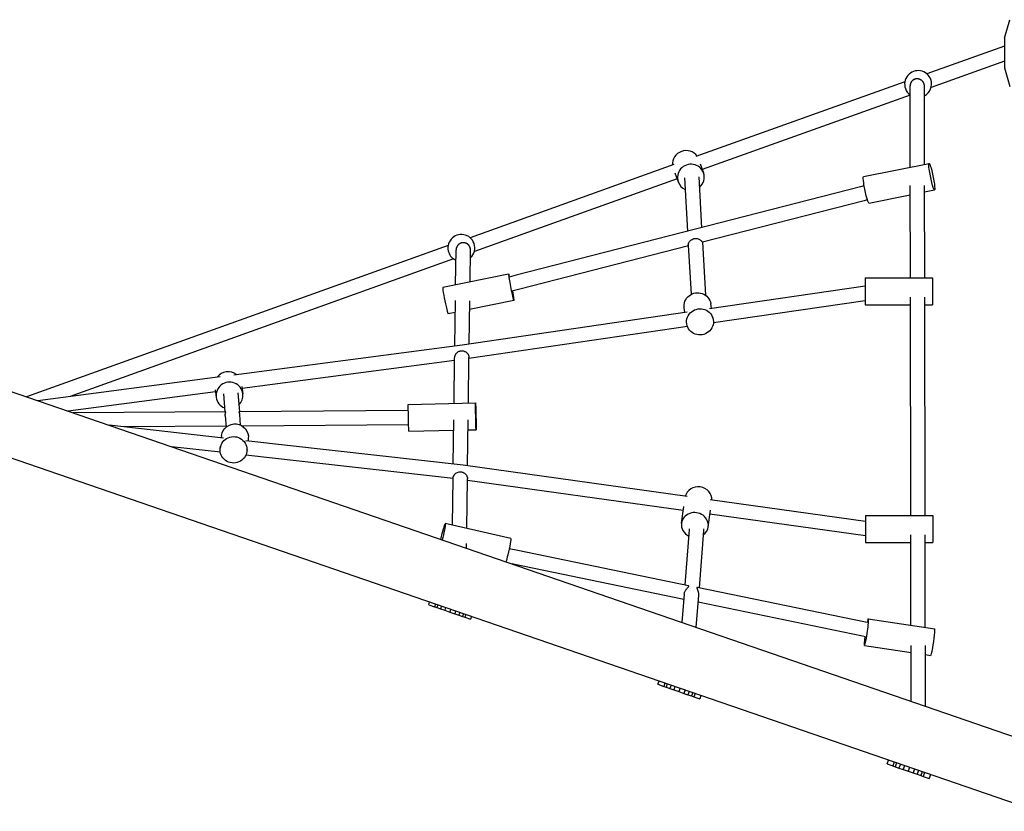
# Model space of a CAD drawing. Extents: x -4046 to 50, y -3250 to 1857.
# Drawn here: x -1982 to -884, y -3246 to -2363 of the extents above; entities that cross this region are included whole.
import ezdxf

# ---------------------------------------------------------------- set-up
doc = ezdxf.new("R2010")
doc.units = 0
doc.header["$LTSCALE"] = 500
doc.layers.add('lg_prod', color=40, linetype='CONTINUOUS')

msp = doc.modelspace()

# ---------------------------------------------------------------- linework, layer by layer
at = {"layer": 'lg_prod'}
for p, q in [((-883.7, -2383.4), (-877.6, -2362.8)), ((-3153.5, -2377.2), (-847.1, -3171.4)), ((-883.7, -2392.2), (-970.2, -2423.2)), ((-883.7, -2383.4), (-883.7, -2400)), ((-883.7, -2400), (-883.7, -2416.6)), ((-883.7, -2409.2), (-965.4, -2438.5)), ((-883.7, -2416.6), (-877.6, -2437.2)), ((-994.6, -2431.9), (-1227.7, -2515.5)), ((-988.7, -2527.3), (-988.8, -2436.6)), ((-984.2, -2429.4), (-982.9, -2428.9)), ((-972.7, -2524.1), (-972.8, -2436.8)), ((-988.8, -2446.8), (-1220.5, -2530)), ((-3153.9, -2451.1), (-846.9, -3245.5)), ((-1252.3, -2524.4), (-1479.5, -2605.9)), ((-1222.8, -2523.6), (-1219.2, -2533.5)), ((-1040.8, -2537.8), (-967.6, -2523.1)), ((-1251, -2533.7), (-1247.4, -2543.6)), ((-1248.7, -2540.1), (-1474.7, -2621.2)), ((-1240.5, -2539.2), (-1237, -2598.7)), ((-1224.5, -2538), (-1221.3, -2594.7)), ((-1044.1, -2549.2), (-1428.1, -2647.7)), ((-1040.1, -2548.1), (-1044.1, -2549.2)), ((-1034.9, -2567.2), (-988.6, -2557.9)), ((-988.5, -2650.6), (-988.6, -2547.8)), ((-972.5, -2650.6), (-972.6, -2547.8)), ((-972.6, -2554.7), (-961.7, -2552.5)), ((-1040, -2564.7), (-1220.4, -2611)), ((-1036.5, -2563.7), (-1040, -2564.7)), ((-1220.3, -2610.9), (-1216.9, -2670.1)), ((-1503.9, -2614.7), (-1974.1, -2783.3)), ((-1495.6, -2658.5), (-1495.1, -2619.3)), ((-1495.1, -2619.2), (-1495.1, -2618.9)), ((-1479.5, -2655.3), (-1479.1, -2619.5)), ((-1479.1, -2619.6), (-1479.1, -2619.5)), ((-1236.1, -2615), (-1424, -2663.2)), ((-1236.2, -2614.2), (-1233, -2669)), ((-1497.9, -2629.5), (-1925.4, -2782.8)), ((-1436.5, -2646.6), (-1509.9, -2661.4)), ((-1428.1, -2647.7), (-1435.9, -2649.8)), ((-1039, -2650.7), (-964, -2650.6)), ((-1039, -2650.7), (-1039, -2672.2)), ((-964, -2650.6), (-964, -2672.1)), ((-1424, -2663.2), (-1432.8, -2665.5)), ((-1039, -2659.9), (-1212.5, -2685.3)), ((-1496.5, -2726.6), (-1495.8, -2676)), ((-1480.5, -2724.4), (-1479.8, -2676.2)), ((-1430.6, -2676), (-1480, -2686)), ((-1039, -2676.1), (-1208.1, -2700.8)), ((-1039, -2672.2), (-1039, -2680.7)), ((-988.1, -2915.6), (-988.4, -2672.1)), ((-972.1, -2915.6), (-972.4, -2672.1)), ((-964, -2672.1), (-964, -2680.6)), ((-1496, -2689.2), (-1504, -2690.8)), ((-1237.4, -2688.9), (-1488.5, -2725.6)), ((-1239.9, -2689.3), (-1240.7, -2684.2)), ((-1210.2, -2685), (-1211.1, -2679.4)), ((-1039, -2680.7), (-988.4, -2680.6)), ((-972.4, -2680.6), (-964, -2680.6)), ((-1237.9, -2702.1), (-1238.3, -2699.6)), ((-1208.2, -2697.3), (-1208.6, -2694.9)), ((-1237, -2705), (-1480.7, -2740.6)), ((-1488.5, -2725.6), (-1743.1, -2759)), ((-1496.7, -2742.8), (-1733.7, -2773.9)), ((-1497.3, -2790.6), (-1496.7, -2739.7)), ((-1481.3, -2790.2), (-1480.7, -2739.4)), ((-1758.3, -2760.9), (-1961.7, -2787.6)), ((-1763.5, -2777.8), (-1927.8, -2799.3)), ((-1763.7, -2775.7), (-1762.7, -2783.8)), ((-1734, -2771.8), (-1732.9, -2779.8)), ((-1754.4, -2780), (-1752.9, -2800.1)), ((-1738.5, -2778.7), (-1736.8, -2800)), ((-1548.4, -2798.7), (-1737.2, -2800)), ((-1548.4, -2791.7), (-1473.4, -2790)), ((-1752, -2800.1), (-1922.1, -2801.3)), ((-1752.5, -2804.5), (-1751.5, -2817.1)), ((-1736.6, -2803.2), (-1735.7, -2814.8)), ((-1498.2, -2858.5), (-1497.6, -2808.9)), ((-1482.3, -2860.4), (-1481.6, -2809.1)), ((-1754.6, -2829.5), (-1882, -2815)), ((-1751.6, -2816.1), (-1865.8, -2816.9)), ((-1548, -2814.7), (-1733.5, -2816)), ((-1547.7, -2821.7), (-1497.7, -2820.6)), ((-1481.7, -2820.2), (-1472.8, -2820)), ((-1756.6, -2826.6), (-1756.9, -2829.2)), ((-1487.2, -2859.7), (-1729.4, -2832.3)), ((-1726.8, -2829.9), (-1727.1, -2832.6)), ((-1758, -2845.2), (-1812.4, -2839)), ((-1758, -2838.8), (-1758.2, -2840.7)), ((-1728.2, -2842.2), (-1728.4, -2844.1)), ((-1498.5, -2874.5), (-1729.6, -2848.4)), ((-1237.4, -2894.6), (-1487.2, -2859.7)), ((-1499.1, -2926.6), (-1498.4, -2873.9)), ((-1483.2, -2930.2), (-1482.5, -2874.6)), ((-1241.7, -2910.2), (-1482.5, -2876.5)), ((-1038.6, -2922.4), (-1211.8, -2898.2)), ((-1243.6, -2924.3), (-1241, -2905.5)), ((-1213.9, -2928.4), (-1211.3, -2909.6)), ((-1038.6, -2938.5), (-1212, -2914.3)), ((-1038.6, -2915.7), (-963.6, -2915.6)), ((-1038.6, -2915.7), (-1038.6, -2937.2)), ((-963.6, -2915.6), (-963.6, -2937.1)), ((-1434.1, -2941.3), (-1507.1, -2924.7)), ((-1235.1, -2930.5), (-1235.1, -2932.1)), ((-1219.1, -2930.5), (-1219.1, -2932.2)), ((-1235, -2931.8), (-1239.9, -2993.1)), ((-1219.1, -2932.9), (-1224.1, -2996.3)), ((-1038.6, -2937.2), (-1038.6, -2945.7)), ((-987.9, -3038.1), (-988, -2937.1)), ((-971.9, -3040.5), (-972, -2937.1)), ((-963.6, -2937.1), (-963.6, -2945.6)), ((-1483.5, -2952.3), (-1483.4, -2947)), ((-1426.3, -2954.7), (-1435.9, -2952.8)), ((-1038.6, -2945.7), (-988, -2945.6)), ((-972, -2945.6), (-963.6, -2945.6)), ((-1236, -2993.9), (-1426.3, -2954.7)), ((-1429.5, -2970.4), (-1432.7, -2969.7)), ((-1241.1, -3009.2), (-1429.5, -2970.4)), ((-1038.7, -3034.5), (-1226.2, -2995.9)), ((-1240.7, -3003.3), (-1243.2, -3035)), ((-1224.7, -3004.3), (-1227.6, -3040.4)), ((-1525.6, -3015.2), (-1524.6, -3012.2)), ((-1525.6, -3015.2), (-1519.1, -3017.4)), ((-1518, -3014.4), (-1519.1, -3017.4)), ((-1519.1, -3017.4), (-1516.4, -3018.4)), ((-1515.4, -3015.3), (-1516.4, -3018.4)), ((-1516.4, -3018.4), (-1512.3, -3019.8)), ((-1511.2, -3016.7), (-1512.3, -3019.8)), ((-1506.8, -3018.3), (-1507.8, -3021.3)), ((-1041.8, -3050.2), (-1225.3, -3012.4)), ((-1512.3, -3019.8), (-1507.8, -3021.3)), ((-1507.8, -3021.3), (-1502.2, -3023.3)), ((-1501.2, -3020.2), (-1502.2, -3023.3)), ((-1502.2, -3023.3), (-1496.6, -3025.2)), ((-1495.6, -3022.1), (-1496.6, -3025.2)), ((-1496.6, -3025.2), (-1492.2, -3026.8)), ((-1491.1, -3023.7), (-1492.2, -3026.8)), ((-1492.2, -3026.8), (-1488, -3028.2)), ((-1487, -3025.1), (-1488, -3028.2)), ((-1488, -3028.2), (-1485.4, -3029.1)), ((-1484.3, -3026), (-1485.4, -3029.1)), ((-1485.4, -3029.1), (-1478.9, -3031.4)), ((-1477.8, -3028.3), (-1478.9, -3031.4)), ((-1036.1, -3035), (-1038.7, -3034.5)), ((-1035.4, -3031), (-961.4, -3042.1)), ((-1038.5, -3050.8), (-1041.8, -3050.2)), ((-1039.8, -3060.6), (-987.8, -3068.4)), ((-987.7, -3123), (-987.8, -3060.7)), ((-971.7, -3128.5), (-971.8, -3060.7)), ((-971.8, -3070.8), (-965.9, -3071.7)), ((-1270, -3103.9), (-1268.8, -3100.2)), ((-1270, -3103.9), (-1263.5, -3106.2)), ((-1262.2, -3102.5), (-1263.5, -3106.2)), ((-1263.5, -3106.2), (-1260.9, -3107.1)), ((-1259.6, -3103.4), (-1260.9, -3107.1)), ((-1260.9, -3107.1), (-1256.7, -3108.5)), ((-1255.4, -3104.8), (-1256.7, -3108.5)), ((-1251, -3106.4), (-1252.3, -3110.1)), ((-1256.7, -3108.5), (-1252.3, -3110.1)), ((-1252.3, -3110.1), (-1246.7, -3112)), ((-1245.4, -3108.3), (-1246.7, -3112)), ((-1246.7, -3112), (-1241.1, -3114)), ((-1239.8, -3110.2), (-1241.1, -3114)), ((-1241.1, -3114), (-1236.6, -3115.5)), ((-1235.3, -3111.8), (-1236.6, -3115.5)), ((-1236.6, -3115.5), (-1232.5, -3116.9)), ((-1231.2, -3113.2), (-1232.5, -3116.9)), ((-1232.5, -3116.9), (-1229.8, -3117.9)), ((-1228.5, -3114.1), (-1229.8, -3117.9)), ((-1229.8, -3117.9), (-1223.3, -3120.1)), ((-1222, -3116.3), (-1223.3, -3120.1)), ((-1014.5, -3192.6), (-1013, -3188.3)), ((-1014.5, -3192.6), (-1008, -3194.9)), ((-1006.5, -3190.6), (-1008, -3194.9)), ((-1008, -3194.9), (-1005.3, -3195.8)), ((-1003.8, -3191.5), (-1005.3, -3195.8)), ((-999.6, -3192.9), (-1001.2, -3197.3)), ((-995.2, -3194.4), (-996.7, -3198.8)), ((-1005.3, -3195.8), (-1001.2, -3197.3)), ((-1001.2, -3197.3), (-996.7, -3198.8)), ((-996.7, -3198.8), (-991.1, -3200.7)), ((-989.6, -3196.4), (-991.1, -3200.7)), ((-991.1, -3200.7), (-985.5, -3202.7)), ((-984, -3198.3), (-985.5, -3202.7)), ((-985.5, -3202.7), (-981, -3204.2)), ((-979.5, -3199.8), (-981, -3204.2)), ((-981, -3204.2), (-976.9, -3205.7)), ((-975.4, -3201.3), (-976.9, -3205.7)), ((-976.9, -3205.7), (-974.2, -3206.6)), ((-972.7, -3202.2), (-974.2, -3206.6)), ((-966.2, -3204.4), (-967.7, -3208.9)), ((-974.2, -3206.6), (-967.7, -3208.9))]:
    msp.add_line(p, q, dxfattribs=at)
for centre, start, end in [((-979.9, -2434.6), 19.735, 199.735), ((-979.9, -2434.6), 298.2847, 19.735), ((-979.9, -2434.6), 199.735, 233.6348), ((-1489.2, -2617.3), 19.735, 199.735), ((-1489.2, -2617.3), 311.7519, 19.735), ((-1489.2, -2617.3), 199.735, 246.2278)]:
    msp.add_arc(centre, 15, start, end, dxfattribs=at)
for centre, major_axis, ratio, start_param, end_param in [((-1238.8, -2523.4), (14.1, 5.1), 0.976548, 0.248317, 2.893275), ((-1233.3, -2538.6), (14.1, 5.1), 0.976548, 0, 3.141593), ((-1233.3, -2538.6), (14.1, 5.1), 0.976548, -1.219829, 0), ((-1233.3, -2538.6), (-14.1, -5.1), 0.976548, 0, 0.791517), ((-1433.5, -2661.3), (-3, 14.7), 0.051516, -0.664278, 1.805939), ((-1506.9, -2676.1), (-3, 14.7), 0.051516, 0, 1.805939), ((-1433.5, -2661.3), (3, -14.7), 0.051516, -1.335653, 1.286834), ((-1506.9, -2676.1), (3, -14.7), 0.051516, -1.335653, 0), ((-1749.4, -2770.1), (-14.9, -2), 0.987586, -2.383463, -0.763973), ((-1747.8, -2781.8), (14.9, 2), 0.987586, 0, 3.141593), ((-1747.8, -2781.8), (-14.9, -2), 0.987586, 0, 1.070331), ((-1747.8, -2781.8), (14.9, 2), 0.987586, -0.936661, 0), ((-1224.8, -2897.6), (14.9, -2.1), 0.922299, 0.091694, 3.051122), ((-1228.8, -2926.3), (14.9, -2.1), 0.922299, 0.000611, 3.142204), ((-1228.8, -2926.3), (-14.9, 2.1), 0.922299, 0.000611, 1.229849), ((-1228.8, -2926.3), (14.9, -2.1), 0.922299, -0.766532, 0.000611), ((-1037.6, -3045.8), (2.2, 14.8), 0.072125, -2.014362, 0.756289), ((-1037.6, -3045.8), (-2.2, -14.8), 0.072125, -1.224556, 1.127231), ((-963.6, -3056.9), (2.2, 14.8), 0.072125, -2.014362, 0), ((-963.6, -3056.9), (-2.2, -14.8), 0.072125, 0, 1.127231)]:
    msp.add_ellipse(centre, major_axis=major_axis, ratio=ratio, start_param=start_param, end_param=end_param, dxfattribs=at)
at = {"layer": 'lg_prod', "extrusion": (0, 0, -1)}
for centre, major_axis, ratio, start_param, end_param in [((-964.6, -2537.8), (-3, 14.7), 0.093841, -2.010524, 1.131069), ((-964.6, -2537.8), (3, -14.7), 0.093841, -2.010524, 1.131069), ((-1037.8, -2552.5), (-3, 14.7), 0.093841, -2.010524, 0), ((-1037.8, -2552.5), (3, -14.7), 0.093841, 0, 1.131069), ((-1225.9, -2681.8), (-14.8, -2.4), 0.9704, 0, 3.141593), ((-1223.1, -2699.7), (-14.8, -2.4), 0.9704, 0, 3.141593), ((-1223.1, -2699.7), (14.8, 2.4), 0.9704, 0, 3.141593), ((-1473.1, -2805), (-0.3, 15), 0.008678, -1.811266, 1.330327), ((-1548.1, -2806.7), (-0.3, 15), 0.008678, -1.811266, 0), ((-1548.1, -2806.7), (0.3, -15), 0.008678, 0, 1.330327), ((-1473.1, -2805), (0.3, -15), 0.008678, -1.811266, 1.330327), ((-1741.7, -2828.2), (-14.9, 1.7), 0.981807, 0, 3.141538), ((-1743.3, -2842.4), (-14.9, 1.7), 0.981807, -0.000055, 3.141538), ((-1741.7, -2828.2), (14.9, -1.7), 0.981807, -0.00013, -0.000075), ((-1743.3, -2842.4), (14.9, -1.7), 0.981807, -0.000055, 3.141538), ((-1510.5, -2939.4), (3.3, 14.6), 0.051056, -1.335554, 1.806038), ((-1510.5, -2939.4), (3.3, 14.6), 0.051056, -1.795823, -1.335554), ((-1437.4, -2956), (3.3, 14.6), 0.051056, 0, 1.806038), ((-1510.5, -2939.4), (-3.3, -14.6), 0.051056, -1.335554, -1.334652), ((-1437.4, -2956), (-3.3, -14.6), 0.051056, -1.335554, -0.682971)]:
    msp.add_ellipse(centre, major_axis=major_axis, ratio=ratio, start_param=start_param, end_param=end_param, dxfattribs=at)
at = {"layer": 'lg_prod'}
for points, weights in [([(-982, -2428.8), (-986, -2429.3), (-988.8, -2432.4), (-988.8, -2436.6)], [1, 0.824596197578, 0.806990781788, 0.947183752631]), ([(-972.9, -2435.6), (-973.6, -2431), (-977.3, -2428.2), (-982, -2428.8)], [1, 0.804448969016, 0.804448969016, 1]), ([(-972.8, -2436.8), (-972.8, -2436.4), (-972.8, -2436), (-972.9, -2435.6)], [0.947183752631, 0.96282494894, 0.980430364729, 1]), ([(-1040, -2564.7), (-1040, -2564.7), (-1040, -2564.7), (-1040, -2564.7)], [0.665992297821, 0.666000603632, 0.666008909756, 0.666017216191]), ([(-1486.8, -2611.5), (-1491.5, -2611.3), (-1494.9, -2614.5), (-1495.1, -2619.2)], [1, 0.804863771427, 0.804863771427, 1]), ([(-1479.1, -2619.5), (-1479, -2614.9), (-1482.2, -2611.6), (-1486.8, -2611.5)], [0.991500397316, 0.804654222103, 0.807487422998, 1]), ([(-1495.1, -2619.2), (-1495.1, -2619.2), (-1495.1, -2619.3), (-1495.1, -2619.3)], [1, 0.99712448018, 0.994291279286, 0.991500397316]), ([(-1219.1, -2932.2), (-1219, -2932.4), (-1219.1, -2932.7), (-1219.1, -2932.9)], [0.500620546339, 0.500922838813, 0.501628355377, 0.502737096032]), ([(-1426.3, -2954.7), (-1426.3, -2954.7), (-1426.3, -2954.7), (-1426.3, -2954.7)], [0.671621890431, 0.671677279027, 0.67173268103, 0.671788096441]), ([(-1041.8, -3050.2), (-1041.8, -3050.2), (-1041.8, -3050.2), (-1041.8, -3050.2)], [0.671453736749, 0.671565135695, 0.671676588925, 0.671788096441])]:
    msp.add_rational_spline(points, weights, degree=3, dxfattribs=at)
for points, knots in [([(-1236.2, -2614.2), (-1236.2, -2614.1), (-1236.2, -2614), (-1236.2, -2613.8), (-1236.1, -2613.6), (-1236.1, -2613.3), (-1236.1, -2613.1), (-1236, -2612.7), (-1235.9, -2612.4), (-1235.8, -2612), (-1235.7, -2611.8), (-1235.3, -2611.1), (-1235, -2610.6), (-1234.3, -2609.6), (-1233.9, -2609.2), (-1232.9, -2608.3), (-1232.4, -2608), (-1231.2, -2607.4), (-1230.6, -2607.1), (-1229.4, -2606.8), (-1228.8, -2606.7), (-1228.1, -2606.7), (-1228.1, -2606.7), (-1228, -2606.7)], [22.977923, 22.977923, 22.977923, 22.977923, 23.616277, 23.616277, 24.429226, 24.429226, 25.242176, 25.242176, 26.055125, 26.055125, 26.868075, 26.868075, 28.741052, 28.741052, 30.614029, 30.614029, 32.487007, 32.487007, 34.359984, 34.359984, 36.235966, 36.235966, 36.345991, 36.345991, 36.345991, 36.345991]), ([(-1228, -2606.7), (-1227.4, -2606.7), (-1226.8, -2606.8), (-1225.6, -2607), (-1225, -2607.2), (-1223.9, -2607.7), (-1223.4, -2608), (-1222.7, -2608.5), (-1222.5, -2608.6), (-1222.2, -2608.9), (-1222, -2609.1), (-1221.7, -2609.4), (-1221.5, -2609.5), (-1221.3, -2609.8), (-1221.2, -2609.9), (-1220.9, -2610.3), (-1220.8, -2610.5), (-1220.6, -2610.8), (-1220.5, -2610.9), (-1220.4, -2610.9), (-1220.4, -2611), (-1220.4, -2611)], [36.345991, 36.345991, 36.345991, 36.345991, 38.111949, 38.111949, 39.987932, 39.987932, 41.863914, 41.863914, 42.690983, 42.690983, 43.518052, 43.518052, 44.345121, 44.345121, 45.17219, 45.17219, 46.77431, 46.77431, 48.376429, 48.376429, 49.214754, 49.214754, 49.214754, 49.214754]), ([(-1496.7, -2739.7), (-1496.7, -2739.4), (-1496.6, -2739.1), (-1496.6, -2738.5), (-1496.5, -2738.2), (-1496.3, -2737.6), (-1496.2, -2737.3), (-1496, -2736.8), (-1495.9, -2736.6), (-1495.7, -2736.2), (-1495.6, -2736), (-1495.4, -2735.6), (-1495.2, -2735.5), (-1495, -2735.1), (-1494.8, -2734.9), (-1494.4, -2734.4), (-1494, -2734.1), (-1493.3, -2733.4), (-1492.9, -2733.1), (-1492, -2732.6), (-1491.5, -2732.4), (-1490.6, -2732.1), (-1490.1, -2732), (-1489.3, -2731.9), (-1488.9, -2731.9), (-1488.4, -2731.9), (-1488.4, -2731.9), (-1488.4, -2731.9)], [33.501202, 33.501202, 33.501202, 33.501202, 34.442748, 34.442748, 35.420142, 35.420142, 36.397535, 36.397535, 37.035791, 37.035791, 37.674048, 37.674048, 38.312304, 38.312304, 38.95056, 38.95056, 40.355249, 40.355249, 41.759937, 41.759937, 43.164626, 43.164626, 44.569314, 44.569314, 45.777742, 45.777742, 45.810377, 45.810377, 45.810377, 45.810377]), ([(-1488.4, -2731.9), (-1488.3, -2731.9), (-1488.3, -2731.9), (-1488, -2731.9), (-1487.9, -2731.9), (-1487.7, -2732)], [47.6714797, 47.6714797, 47.6714797, 47.6714797, 47.8170984, 47.8170984, 48.3840918, 48.3840918, 48.3840918, 48.3840918]), ([(-1487.7, -2732), (-1487.4, -2732), (-1487.2, -2732.1), (-1486.4, -2732.2), (-1486, -2732.4), (-1485.1, -2732.8), (-1484.7, -2733), (-1484.1, -2733.4), (-1483.9, -2733.5), (-1483.6, -2733.8), (-1483.4, -2734), (-1483.1, -2734.3), (-1482.9, -2734.4), (-1482.6, -2734.8), (-1482.4, -2734.9), (-1482.1, -2735.3), (-1481.9, -2735.6), (-1481.6, -2736.2), (-1481.4, -2736.4), (-1481.2, -2737), (-1481.1, -2737.3), (-1480.9, -2737.8), (-1480.8, -2738), (-1480.7, -2738.7), (-1480.7, -2739.1), (-1480.7, -2739.4)], [4.159795, 4.159795, 4.159795, 4.159795, 4.861663, 4.861663, 6.247345, 6.247345, 7.633026, 7.633026, 8.271189, 8.271189, 8.909353, 8.909353, 9.547517, 9.547517, 10.185681, 10.185681, 11.175283, 11.175283, 12.164886, 12.164886, 13.154489, 13.154489, 14.144092, 14.144092, 15.910412, 15.910412, 15.910412, 15.910412]), ([(-1752.5, -2804.5), (-1752.5, -2804.5), (-1752.5, -2804.5), (-1752.6, -2803.9), (-1752.5, -2803.3), (-1752.4, -2802.3), (-1752.4, -2801.9), (-1752.3, -2801.4), (-1752.2, -2801.3), (-1752.2, -2801.2)], [15.276662, 15.276662, 15.276662, 15.276662, 15.391168, 15.391168, 17.33023, 17.33023, 19.269292, 19.269292, 19.872664, 19.872664, 19.872664, 19.872664]), ([(-1752.2, -2801.2), (-1752.2, -2800.9), (-1752.1, -2800.7), (-1752, -2800.5), (-1752, -2800.4), (-1752, -2800.2), (-1752, -2800.2), (-1752, -2800.1), (-1752, -2800.1), (-1752, -2800.1)], [19.93361, 19.93361, 19.93361, 19.93361, 21.269301, 21.269301, 22.238832, 22.238832, 23.208363, 23.208363, 24.077309, 24.077309, 24.077309, 24.077309]), ([(-1737.2, -2800), (-1737.2, -2800), (-1737.3, -2800), (-1737.2, -2800.1), (-1737.2, -2800.1), (-1737.2, -2800.3), (-1737.2, -2800.4), (-1737.1, -2800.6), (-1737, -2800.8), (-1737, -2801.1)], [22.233576, 22.233576, 22.233576, 22.233576, 23.102217, 23.102217, 24.072872, 24.072872, 25.043527, 25.043527, 26.380466, 26.380466, 26.380466, 26.380466]), ([(-1737, -2801.1), (-1736.9, -2801.2), (-1736.9, -2801.3), (-1736.8, -2801.8), (-1736.7, -2802.2), (-1736.6, -2802.9), (-1736.6, -2803), (-1736.6, -2803.2)], [26.441208, 26.441208, 26.441208, 26.441208, 27.045578, 27.045578, 28.986887, 28.986887, 29.634091, 29.634091, 29.634091, 29.634091]), ([(-1498.4, -2873.9), (-1498.4, -2873.8), (-1498.4, -2873.7), (-1498.4, -2873.4), (-1498.4, -2873), (-1498.2, -2872.5), (-1498.1, -2872.3), (-1498, -2871.8), (-1497.9, -2871.6), (-1497.6, -2871.1), (-1497.5, -2870.9), (-1497.1, -2870.4), (-1497, -2870.1), (-1496.4, -2869.4), (-1495.9, -2869), (-1494.8, -2868.2), (-1494.2, -2867.8), (-1493, -2867.3), (-1492.3, -2867.1), (-1491.3, -2866.9), (-1490.9, -2866.9), (-1490.5, -2866.9), (-1490.3, -2866.9), (-1490.2, -2866.9)], [28.971177, 28.971177, 28.971177, 28.971177, 29.388202, 29.388202, 31.220514, 31.220514, 32.138552, 32.138552, 33.056589, 33.056589, 33.974626, 33.974626, 34.892664, 34.892664, 36.904978, 36.904978, 38.917292, 38.917292, 40.929606, 40.929606, 41.935763, 41.935763, 42.335457, 42.335457, 42.335457, 42.335457]), ([(-1490.2, -2866.9), (-1490, -2866.9), (-1489.8, -2866.9), (-1489.2, -2867), (-1488.8, -2867), (-1488.4, -2867.2), (-1488.3, -2867.2), (-1488.2, -2867.2)], [42.335457, 42.335457, 42.335457, 42.335457, 42.94192, 42.94192, 44.036825, 44.036825, 44.347827, 44.347827, 44.347827, 44.347827]), ([(-1488.2, -2867.2), (-1487.9, -2867.3), (-1487.7, -2867.4), (-1486.8, -2867.8), (-1486.2, -2868.1), (-1485.1, -2869), (-1484.6, -2869.5), (-1483.8, -2870.5), (-1483.4, -2871.1), (-1483, -2871.9), (-1482.9, -2872.2), (-1482.7, -2872.7), (-1482.6, -2873), (-1482.5, -2873.5), (-1482.5, -2873.8), (-1482.5, -2874.2), (-1482.5, -2874.4), (-1482.5, -2874.6)], [3.006815, 3.006815, 3.006815, 3.006815, 3.779165, 3.779165, 5.800239, 5.800239, 7.821313, 7.821313, 9.842387, 9.842387, 10.748991, 10.748991, 11.655595, 11.655595, 12.5622, 12.5622, 13.35436, 13.35436, 13.35436, 13.35436]), ([(-1240.7, -3003.3), (-1240.7, -3003), (-1240.6, -3002.7), (-1240.5, -3002), (-1240.4, -3001.6), (-1240.1, -3000.8), (-1239.9, -3000.4), (-1239.5, -2999.6), (-1239.3, -2999.2), (-1238.8, -2998.5), (-1238.6, -2998.1), (-1238.1, -2997.4), (-1237.8, -2997.1), (-1237.3, -2996.6), (-1237.1, -2996.3), (-1236.6, -2995.9), (-1236.4, -2995.6), (-1236.1, -2995.3), (-1235.9, -2995.1), (-1235.8, -2995)], [11.64797, 11.64797, 11.64797, 11.64797, 12.452592, 12.452592, 13.676161, 13.676161, 14.994069, 14.994069, 16.311977, 16.311977, 17.629885, 17.629885, 18.947793, 18.947793, 20.232879, 20.232879, 21.517965, 21.517965, 22.475829, 22.475829, 22.475829, 22.475829]), ([(-1235.8, -2995), (-1235.8, -2994.9), (-1235.8, -2994.9), (-1235.6, -2994.7), (-1235.5, -2994.5), (-1235.5, -2994.2), (-1235.6, -2994.1), (-1235.8, -2994), (-1235.9, -2993.9), (-1236, -2993.9)], [22.475829, 22.475829, 22.475829, 22.475829, 22.803051, 22.803051, 24.088137, 24.088137, 25.355812, 25.355812, 26.543756, 26.543756, 26.543756, 26.543756]), ([(-1226.2, -2995.9), (-1226.4, -2995.9), (-1226.5, -2995.9), (-1226.6, -2996), (-1226.7, -2996.1), (-1226.7, -2996.3), (-1226.7, -2996.5), (-1226.6, -2996.8), (-1226.6, -2996.8), (-1226.5, -2996.9)], [-26.385457, -26.385457, -26.385457, -26.385457, -25.193011, -25.193011, -23.913369, -23.913369, -22.640307, -22.640307, -22.309005, -22.309005, -22.309005, -22.309005]), ([(-1226.5, -2996.9), (-1226.5, -2997), (-1226.4, -2997.2), (-1226.2, -2997.7), (-1226.1, -2998), (-1225.8, -2998.7), (-1225.6, -2999), (-1225.4, -2999.7), (-1225.3, -3000.1), (-1225, -3000.9), (-1224.9, -3001.3), (-1224.8, -3002.2), (-1224.7, -3002.7), (-1224.7, -3003.5), (-1224.7, -3003.9), (-1224.7, -3004.3)], [-22.309005, -22.309005, -22.309005, -22.309005, -21.367246, -21.367246, -20.094184, -20.094184, -18.821122, -18.821122, -17.512711, -17.512711, -16.204299, -16.204299, -14.895887, -14.895887, -13.715373, -13.715373, -13.715373, -13.715373])]:
    msp.add_open_spline(points, degree=3, knots=knots, dxfattribs=at)

doc.saveas('drawing.dxf')
